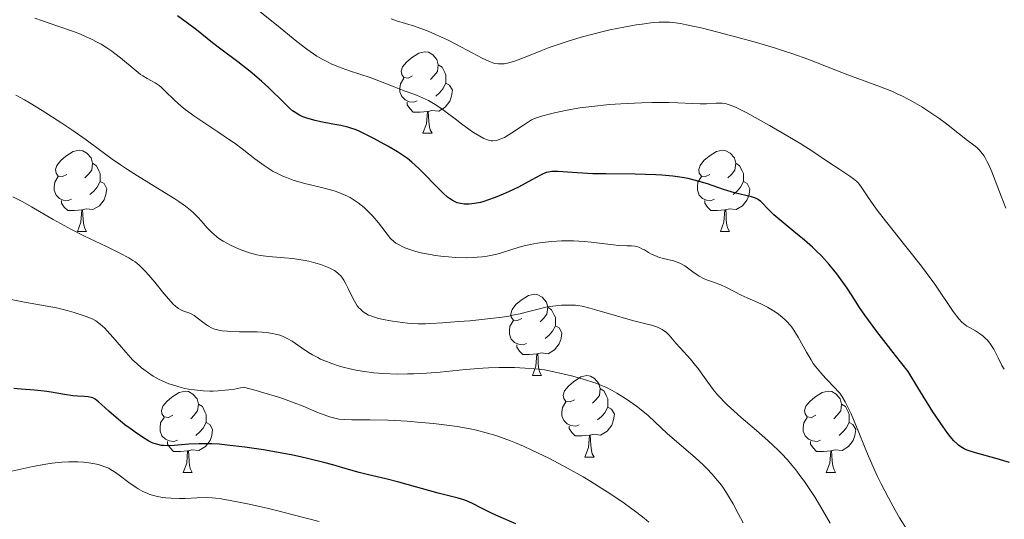
# Model space of a CAD drawing. Units: metres. Extents: x 667392 to 671919, y 4753214 to 4756293.
# Drawn here: x 668950 to 669071, y 4754688 to 4754749 of the extents above; entities that cross this region are included whole.
import ezdxf

# ---------------------------------------------------------------- set-up
doc = ezdxf.new("R2010")
doc.units = ezdxf.units.M
doc.header["$MEASUREMENT"] = 0
for name, color, linetype, lineweight in [('Carátula', 7, 'Continuous', 0), ('Elementos auxiliares', 7, 'Continuous', 0), ('Entidades rústicas y varios', 7, 'Continuous', 0), ('Relieve y altimetría', 7, 'Continuous', 0)]:
    doc.layers.add(name, color=color, linetype=linetype, lineweight=lineweight)

msp = doc.modelspace()

# ---------------------------------------------------------------- linework, layer by layer
at = {"layer": 'Carátula', "color": 7, "linetype": 'Continuous', "lineweight": 0}
msp.add_3dface([(667465.09, 4753213.52), (671918.72, 4753323.91), (671845.13, 4756293.01), (667391.5, 4756182.62)], dxfattribs=at)
at = {"layer": 'Elementos auxiliares', "color": 250, "linetype": 'Continuous', "lineweight": 0}
msp.add_3dface([(668339.3, 4753629.03), (671740.06, 4753713.32), (671682.03, 4756026.68), (668282.42, 4755942.37)], dxfattribs=at)
at = {"layer": 'Entidades rústicas y varios', "color": 92, "linetype": 'Continuous', "lineweight": 0, "flags": 128}
for points in [[(668998.14, 4754742.27), (668997.61, 4754742), (668997.08, 4754742.06), (668996.82, 4754742.43), (668996.76, 4754742.85), (668996.92, 4754743.37), (668997.4, 4754743.97), (668998.04, 4754744.5), (668998.94, 4754745.08), (668999.68, 4754745.24), (669000.11, 4754745.19), (669000.64, 4754744.87), (669001.17, 4754744.29), (669001.33, 4754743.65), (669001.22, 4754742.8), (669000.79, 4754742.27), (669000.37, 4754741.84)], [(669001.33, 4754743.65), (669001.8, 4754743.33), (669002.12, 4754742.69), (669002.28, 4754742.37), (669002.28, 4754741.79), (669002.28, 4754741.37), (669001.91, 4754740.68), (669001.49, 4754740.2), (669001.01, 4754739.78)], [(668998.73, 4754739.19), (668998.3, 4754739.03), (668997.72, 4754739.09), (668997.24, 4754739.3), (668996.82, 4754739.72), (668996.6, 4754740.31), (668996.6, 4754740.73), (668996.66, 4754741.31), (668997.08, 4754742)], [(669002.28, 4754741.37), (669002.73, 4754741.12), (669003.08, 4754740.5), (669002.97, 4754739.78), (669002.76, 4754739.14), (669002.17, 4754738.4), (669001.38, 4754737.92), (669000.53, 4754738.02), (669000.1, 4754737.89)], [(668999.99, 4754737.89), (668999.1, 4754737.81), (668998.25, 4754737.81), (668997.83, 4754738.24), (668997.51, 4754738.71), (668997.51, 4754739.03)], [(668999.44, 4754735.21), (668999.88, 4754736.37), (668999.99, 4754737.89), (669000.1, 4754737.89), (669000.13, 4754737.31), (669000.17, 4754736.62), (669000.24, 4754736.01), (669000.35, 4754735.61), (669000.57, 4754735.21)], [(668999.44, 4754735.21), (669000.57, 4754735.21)], [(668955.51, 4754730.13), (668954.98, 4754729.86), (668954.45, 4754729.92), (668954.18, 4754730.29), (668954.13, 4754730.71), (668954.29, 4754731.23), (668954.77, 4754731.83), (668955.4, 4754732.36), (668956.3, 4754732.94), (668957.05, 4754733.1), (668957.47, 4754733.05), (668958, 4754732.73), (668958.53, 4754732.15), (668958.69, 4754731.51), (668958.58, 4754730.66), (668958.16, 4754730.13), (668957.74, 4754729.7)], [(669034.84, 4754730.13), (669034.3, 4754729.86), (669033.78, 4754729.92), (669033.51, 4754730.29), (669033.46, 4754730.71), (669033.62, 4754731.23), (669034.1, 4754731.83), (669034.73, 4754732.36), (669035.63, 4754732.94), (669036.38, 4754733.1), (669036.8, 4754733.05), (669037.33, 4754732.73), (669037.86, 4754732.15), (669038.02, 4754731.51), (669037.91, 4754730.66), (669037.48, 4754730.13), (669037.06, 4754729.7)], [(668958.69, 4754731.51), (668959.17, 4754731.19), (668959.48, 4754730.55), (668959.64, 4754730.23), (668959.64, 4754729.65), (668959.64, 4754729.23), (668959.27, 4754728.54), (668958.85, 4754728.06), (668958.37, 4754727.64)], [(669038.02, 4754731.51), (669038.5, 4754731.19), (669038.81, 4754730.55), (669038.97, 4754730.23), (669038.97, 4754729.65), (669038.97, 4754729.23), (669038.6, 4754728.54), (669038.18, 4754728.06), (669037.7, 4754727.64)], [(668956.09, 4754727.05), (668955.67, 4754726.89), (668955.08, 4754726.95), (668954.61, 4754727.16), (668954.18, 4754727.58), (668953.97, 4754728.17), (668953.97, 4754728.59), (668954.02, 4754729.17), (668954.45, 4754729.86)], [(669035.42, 4754727.05), (669035, 4754726.89), (669034.41, 4754726.95), (669033.94, 4754727.16), (669033.51, 4754727.58), (669033.3, 4754728.17), (669033.3, 4754728.59), (669033.35, 4754729.17), (669033.78, 4754729.86)], [(668959.64, 4754729.23), (668960.1, 4754728.98), (668960.44, 4754728.36), (668960.33, 4754727.64), (668960.12, 4754727), (668959.54, 4754726.26), (668958.74, 4754725.78), (668957.89, 4754725.88), (668957.46, 4754725.75)], [(669038.97, 4754729.23), (669039.42, 4754728.98), (669039.77, 4754728.36), (669039.66, 4754727.64), (669039.45, 4754727), (669038.86, 4754726.26), (669038.07, 4754725.78), (669037.22, 4754725.88), (669036.79, 4754725.75)], [(668957.35, 4754725.75), (668956.46, 4754725.67), (668955.62, 4754725.67), (668955.19, 4754726.1), (668954.87, 4754726.57), (668954.87, 4754726.89)], [(669036.68, 4754725.75), (669035.79, 4754725.67), (669034.94, 4754725.67), (669034.52, 4754726.1), (669034.2, 4754726.57), (669034.2, 4754726.89)], [(668956.81, 4754723.07), (668957.24, 4754724.23), (668957.35, 4754725.75), (668957.46, 4754725.75), (668957.5, 4754725.17), (668957.53, 4754724.48), (668957.6, 4754723.87), (668957.72, 4754723.47), (668957.93, 4754723.07)], [(669036.14, 4754723.07), (669036.57, 4754724.23), (669036.68, 4754725.75), (669036.79, 4754725.75), (669036.82, 4754725.17), (669036.86, 4754724.48), (669036.93, 4754723.87), (669037.04, 4754723.47), (669037.26, 4754723.07)], [(668956.81, 4754723.07), (668957.93, 4754723.07)], [(669036.14, 4754723.07), (669037.26, 4754723.07)], [(669011.65, 4754712.36), (669011.12, 4754712.09), (669010.59, 4754712.15), (669010.32, 4754712.52), (669010.27, 4754712.94), (669010.43, 4754713.46), (669010.91, 4754714.06), (669011.54, 4754714.59), (669012.44, 4754715.17), (669013.19, 4754715.33), (669013.61, 4754715.28), (669014.14, 4754714.96), (669014.67, 4754714.38), (669014.83, 4754713.74), (669014.72, 4754712.89), (669014.3, 4754712.36), (669013.88, 4754711.93)], [(669014.83, 4754713.74), (669015.31, 4754713.42), (669015.62, 4754712.78), (669015.78, 4754712.46), (669015.78, 4754711.88), (669015.78, 4754711.46), (669015.41, 4754710.77), (669014.99, 4754710.29), (669014.51, 4754709.87)], [(669012.23, 4754709.28), (669011.81, 4754709.12), (669011.22, 4754709.18), (669010.75, 4754709.39), (669010.32, 4754709.81), (669010.11, 4754710.4), (669010.11, 4754710.82), (669010.16, 4754711.4), (669010.59, 4754712.09)], [(669015.78, 4754711.46), (669016.24, 4754711.21), (669016.58, 4754710.59), (669016.47, 4754709.87), (669016.26, 4754709.23), (669015.68, 4754708.49), (669014.88, 4754708.01), (669014.03, 4754708.11), (669013.6, 4754707.98)], [(669013.49, 4754707.98), (669012.6, 4754707.9), (669011.76, 4754707.9), (669011.33, 4754708.33), (669011.01, 4754708.8), (669011.01, 4754709.12)], [(669012.95, 4754705.3), (669013.38, 4754706.46), (669013.49, 4754707.98), (669013.6, 4754707.98), (669013.64, 4754707.4), (669013.67, 4754706.71), (669013.74, 4754706.1), (669013.86, 4754705.7), (669014.07, 4754705.3)], [(669012.95, 4754705.3), (669014.07, 4754705.3)], [(669018.12, 4754702.32), (669017.59, 4754702.06), (669017.06, 4754702.11), (669016.8, 4754702.48), (669016.74, 4754702.91), (669016.9, 4754703.43), (669017.38, 4754704.02), (669018.02, 4754704.55), (669018.92, 4754705.14), (669019.66, 4754705.3), (669020.09, 4754705.24), (669020.62, 4754704.93), (669021.15, 4754704.34), (669021.31, 4754703.7), (669021.2, 4754702.85), (669020.77, 4754702.32), (669020.35, 4754701.9)], [(668968.57, 4754700.42), (668968.04, 4754700.15), (668967.51, 4754700.21), (668967.24, 4754700.58), (668967.19, 4754701), (668967.35, 4754701.52), (668967.83, 4754702.12), (668968.46, 4754702.65), (668969.36, 4754703.23), (668970.11, 4754703.39), (668970.53, 4754703.34), (668971.06, 4754703.02), (668971.59, 4754702.44), (668971.75, 4754701.8), (668971.64, 4754700.95), (668971.22, 4754700.42), (668970.8, 4754699.99)], [(669021.31, 4754703.7), (669021.78, 4754703.39), (669022.1, 4754702.75), (669022.26, 4754702.43), (669022.26, 4754701.85), (669022.26, 4754701.42), (669021.89, 4754700.73), (669021.47, 4754700.25), (669020.99, 4754699.83)], [(669047.89, 4754700.42), (669047.36, 4754700.15), (669046.83, 4754700.21), (669046.57, 4754700.58), (669046.51, 4754701), (669046.67, 4754701.52), (669047.15, 4754702.12), (669047.79, 4754702.65), (669048.69, 4754703.23), (669049.43, 4754703.39), (669049.86, 4754703.34), (669050.39, 4754703.02), (669050.92, 4754702.44), (669051.08, 4754701.8), (669050.97, 4754700.95), (669050.54, 4754700.42), (669050.12, 4754699.99)], [(668971.75, 4754701.8), (668972.23, 4754701.48), (668972.54, 4754700.84), (668972.7, 4754700.52), (668972.7, 4754699.94), (668972.7, 4754699.52), (668972.33, 4754698.83), (668971.91, 4754698.35), (668971.43, 4754697.93)], [(669018.71, 4754699.24), (669018.28, 4754699.08), (669017.7, 4754699.14), (669017.22, 4754699.35), (669016.8, 4754699.78), (669016.58, 4754700.36), (669016.58, 4754700.78), (669016.64, 4754701.37), (669017.06, 4754702.06)], [(669051.08, 4754701.8), (669051.55, 4754701.48), (669051.87, 4754700.84), (669052.03, 4754700.52), (669052.03, 4754699.94), (669052.03, 4754699.52), (669051.66, 4754698.83), (669051.24, 4754698.35), (669050.76, 4754697.93)], [(669022.26, 4754701.42), (669022.71, 4754701.17), (669023.06, 4754700.56), (669022.95, 4754699.83), (669022.74, 4754699.19), (669022.15, 4754698.45), (669021.36, 4754697.97), (669020.51, 4754698.08), (669020.08, 4754697.95)], [(668969.15, 4754697.34), (668968.73, 4754697.18), (668968.14, 4754697.24), (668967.67, 4754697.45), (668967.24, 4754697.87), (668967.03, 4754698.46), (668967.03, 4754698.88), (668967.08, 4754699.46), (668967.51, 4754700.15)], [(668972.7, 4754699.52), (668973.16, 4754699.27), (668973.5, 4754698.65), (668973.39, 4754697.93), (668973.18, 4754697.29), (668972.6, 4754696.55), (668971.8, 4754696.07), (668970.95, 4754696.17), (668970.52, 4754696.04)], [(669048.48, 4754697.34), (669048.05, 4754697.18), (669047.47, 4754697.24), (669046.99, 4754697.45), (669046.57, 4754697.87), (669046.35, 4754698.46), (669046.35, 4754698.88), (669046.41, 4754699.46), (669046.83, 4754700.15)], [(669052.03, 4754699.52), (669052.48, 4754699.27), (669052.83, 4754698.65), (669052.72, 4754697.93), (669052.51, 4754697.29), (669051.92, 4754696.55), (669051.13, 4754696.07), (669050.28, 4754696.17), (669049.85, 4754696.04)], [(669019.97, 4754697.95), (669019.08, 4754697.86), (669018.23, 4754697.86), (669017.81, 4754698.29), (669017.49, 4754698.77), (669017.49, 4754699.08)], [(668970.41, 4754696.04), (668969.52, 4754695.96), (668968.68, 4754695.96), (668968.25, 4754696.39), (668967.93, 4754696.86), (668967.93, 4754697.18)], [(669019.42, 4754695.26), (669019.86, 4754696.42), (669019.97, 4754697.95), (669020.08, 4754697.95), (669020.11, 4754697.36), (669020.15, 4754696.68), (669020.22, 4754696.06), (669020.33, 4754695.66), (669020.55, 4754695.26)], [(669049.74, 4754696.04), (669048.85, 4754695.96), (669048, 4754695.96), (669047.58, 4754696.39), (669047.26, 4754696.86), (669047.26, 4754697.18)], [(668969.87, 4754693.36), (668970.3, 4754694.52), (668970.41, 4754696.04), (668970.52, 4754696.04), (668970.56, 4754695.46), (668970.59, 4754694.77), (668970.66, 4754694.16), (668970.78, 4754693.76), (668970.99, 4754693.36)], [(669049.19, 4754693.36), (669049.63, 4754694.52), (669049.74, 4754696.04), (669049.85, 4754696.04), (669049.88, 4754695.46), (669049.92, 4754694.77), (669049.99, 4754694.16), (669050.1, 4754693.76), (669050.32, 4754693.36)], [(669019.42, 4754695.26), (669020.55, 4754695.26)], [(668969.87, 4754693.36), (668970.99, 4754693.36)], [(669049.19, 4754693.36), (669050.32, 4754693.36)]]:
    msp.add_lwpolyline(points, dxfattribs=at)
at = {"layer": 'Relieve y altimetría', "color": 36, "linetype": 'Continuous', "lineweight": 0, "flags": 128}
for points, elevation in [([(669000.94, 4754720.14), (669000.39, 4754720.23), (668999.4, 4754720.41), (668998.55, 4754720.62), (668998.06, 4754720.77), (668997.22, 4754721.07), (668996.96, 4754721.18), (668996.49, 4754721.42), (668996.09, 4754721.66), (668995.85, 4754721.84), (668995.44, 4754722.23), (668995.02, 4754722.75), (668994.38, 4754723.61), (668993.96, 4754724.14), (668993.26, 4754724.96), (668992.85, 4754725.38), (668992.18, 4754726.02), (668991.46, 4754726.61), (668991.09, 4754726.88), (668990.71, 4754727.12), (668990.45, 4754727.27), (668989.92, 4754727.54), (668989.08, 4754727.89), (668988.47, 4754728.1), (668987.1, 4754728.47), (668984.71, 4754729.06), (668983.43, 4754729.43), (668982.59, 4754729.73), (668982.17, 4754729.9), (668981.57, 4754730.18), (668980.98, 4754730.5), (668980.6, 4754730.73), (668979.85, 4754731.22), (668978.72, 4754732.06), (668977.14, 4754733.28), (668976.28, 4754733.92), (668975.59, 4754734.4), (668974.14, 4754735.38), (668971.31, 4754737.26), (668970.11, 4754738.12), (668969.61, 4754738.52), (668968.78, 4754739.26), (668967.61, 4754740.45), (668967.14, 4754740.9), (668966.9, 4754741.08), (668966.42, 4754741.4), (668965.41, 4754741.96), (668964.88, 4754742.28), (668964.61, 4754742.46), (668964.06, 4754742.89), (668962.14, 4754744.51), (668961.45, 4754745.05), (668961.08, 4754745.33), (668960.45, 4754745.75), (668959.74, 4754746.18), (668959.35, 4754746.4), (668958.48, 4754746.84), (668958, 4754747.06), (668957.21, 4754747.4), (668956.35, 4754747.73), (668954.41, 4754748.42), (668951.58, 4754749.39)], 1105), ([(669017.02, 4754738.02), (669015.66, 4754737.73), (669015.01, 4754737.57), (669014.08, 4754737.31), (669013.21, 4754737.02), (669012.81, 4754736.86), (669011.85, 4754736.19), (669010.41, 4754735.24), (669009.48, 4754734.69), (669009.06, 4754734.49), (669008.84, 4754734.41), (669008.5, 4754734.32), (669008.07, 4754734.27), (669007.86, 4754734.27), (669007.52, 4754734.34), (669007.15, 4754734.47), (669006.94, 4754734.56), (669006.45, 4754734.82), (669005.69, 4754735.3), (669005.26, 4754735.58), (669004.19, 4754736.36), (669003.4, 4754736.96), (669002.31, 4754737.79), (669001.75, 4754738.2), (669000.93, 4754738.76), (669000.53, 4754739), (669000.14, 4754739.22), (668999.38, 4754739.58), (668998.63, 4754739.88), (668997.63, 4754740.25), (668997.12, 4754740.44), (668995.89, 4754740.92), (668994.01, 4754741.66), (668992.91, 4754742.06), (668990.38, 4754742.89), (668989.02, 4754743.4), (668988.12, 4754743.78), (668987.67, 4754743.99), (668987.01, 4754744.34), (668986.36, 4754744.72), (668985.94, 4754744.99), (668985.1, 4754745.57), (668983.87, 4754746.53), (668981.39, 4754748.58), (668979.38, 4754750.19)], 1095), ([(669071.34, 4754725.95), (669070.75, 4754727.43), (669069.59, 4754730.44), (669069.22, 4754731.3), (669069.04, 4754731.68), (669068.78, 4754732.17), (669068.61, 4754732.45), (669068.27, 4754732.92), (669068.1, 4754733.12), (669067.75, 4754733.45), (669067.4, 4754733.74), (669066.62, 4754734.29), (669065.61, 4754735.07), (669064, 4754736.34), (669063.07, 4754737.04), (669061.72, 4754737.98), (669060.99, 4754738.44), (669059.83, 4754739.13), (669058.59, 4754739.78), (669057.94, 4754740.08), (669057.27, 4754740.38), (669055.88, 4754740.94), (669051.52, 4754742.53), (669046.92, 4754744.33), (669045.07, 4754744.99), (669044.04, 4754745.34), (669042.93, 4754745.68), (669040.57, 4754746.38), (669038.16, 4754747.05), (669036.61, 4754747.46), (669033.91, 4754748.15), (669031.96, 4754748.59), (669031.22, 4754748.73), (669030.28, 4754748.86), (669029.86, 4754748.89), (669029, 4754748.9), (669028.55, 4754748.88), (669027.56, 4754748.8), (669026.49, 4754748.67), (669025.75, 4754748.57), (669024.22, 4754748.3), (669022.48, 4754747.94), (669021.32, 4754747.67), (669020.54, 4754747.47), (669018.97, 4754747.03), (669017.22, 4754746.5), (669015.01, 4754745.76), (669014, 4754745.38), (669012.66, 4754744.85), (669011.19, 4754744.26), (669010.59, 4754744.04), (669009.85, 4754743.83), (669009.44, 4754743.76), (669009.19, 4754743.74), (669008.74, 4754743.74), (669008.3, 4754743.81), (669008.06, 4754743.88), (669007.63, 4754744.03), (669006.75, 4754744.45), (669005.51, 4754745.11), (669003.51, 4754746.18), (669002.48, 4754746.71), (669001, 4754747.39), (669000.07, 4754747.78), (668999.49, 4754748), (668998.38, 4754748.39), (668996.18, 4754749.07), (668995.52, 4754749.32)], 1090), ([(668978.06, 4754720.45), (668977.21, 4754720.74), (668976.68, 4754720.95), (668975.71, 4754721.39), (668974.8, 4754721.88), (668974.28, 4754722.22), (668973.97, 4754722.45), (668973.4, 4754722.94), (668972.82, 4754723.53), (668972.08, 4754724.39), (668971.7, 4754724.82), (668971.12, 4754725.4), (668970.78, 4754725.7), (668970.15, 4754726.2), (668969.33, 4754726.78), (668968.84, 4754727.1), (668967.02, 4754728.23), (668964.22, 4754729.93), (668962.88, 4754730.79), (668962.26, 4754731.2), (668961.11, 4754732.01), (668957.9, 4754734.38), (668956.14, 4754735.62), (668954.9, 4754736.46), (668952.48, 4754738.02), (668950.99, 4754738.92), (668950.28, 4754739.34), (668949.24, 4754739.91)], 1110), ([(669071.15, 4754706.08), (669070.85, 4754706.55), (669070.41, 4754707.49), (669070.08, 4754708.16), (669069.85, 4754708.57), (669069.52, 4754709.07), (669069.36, 4754709.3), (669069.02, 4754709.71), (669068.84, 4754709.9), (669068.56, 4754710.16), (669068.1, 4754710.5), (669067.58, 4754710.82), (669066.85, 4754711.22), (669066.52, 4754711.42), (669066.11, 4754711.72), (669065.9, 4754711.91), (669065.55, 4754712.31), (669064.86, 4754713.23), (669062.57, 4754716.58), (669061.52, 4754718.04), (669060.94, 4754718.82), (669059.02, 4754721.25), (669056.5, 4754724.38), (669055.47, 4754725.7), (669055.05, 4754726.27), (669054.38, 4754727.23), (669053.51, 4754728.58), (669053.16, 4754729.04), (669052.97, 4754729.24), (669052.56, 4754729.59), (669052.09, 4754729.92), (669050.86, 4754730.71), (669049.6, 4754731.55), (669047.41, 4754733.02), (669046.06, 4754733.88), (669043.76, 4754735.26), (669042.17, 4754736.17), (669039.4, 4754737.7), (669037.99, 4754738.41), (669037.32, 4754738.68), (669036.96, 4754738.8), (669036.74, 4754738.85), (669036.34, 4754738.9), (669036.11, 4754738.91), (669035.62, 4754738.89), (669034.42, 4754738.82), (669033.63, 4754738.82), (669032.65, 4754738.87), (669030.89, 4754738.96), (669029.76, 4754739), (669027.66, 4754739), (669026.4, 4754738.97), (669023.83, 4754738.84), (669022.43, 4754738.73), (669020.26, 4754738.51), (669018.8, 4754738.32), (669018.08, 4754738.21), (669017.02, 4754738.02)], 1095), ([(668980.13, 4754710.61), (668978.98, 4754710.69), (668978.22, 4754710.71), (668976.83, 4754710.72), (668975.72, 4754710.75), (668975.27, 4754710.77), (668974.68, 4754710.84), (668974.42, 4754710.88), (668973.95, 4754710.99), (668973.74, 4754711.05), (668973.34, 4754711.21), (668972.97, 4754711.4), (668972.74, 4754711.55), (668972.27, 4754711.88), (668971.21, 4754712.71), (668970.86, 4754712.94), (668970.68, 4754713.02), (668970.33, 4754713.15), (668969.84, 4754713.31), (668969.58, 4754713.43), (668969.29, 4754713.59), (668969.14, 4754713.69), (668968.9, 4754713.88), (668968.64, 4754714.12), (668968.08, 4754714.72), (668967.49, 4754715.42), (668966.35, 4754716.84), (668965.61, 4754717.71), (668965.18, 4754718.18), (668964.42, 4754718.93), (668963.94, 4754719.33), (668963.67, 4754719.52), (668963.16, 4754719.84), (668962.04, 4754720.42), (668960.39, 4754721.21), (668957.6, 4754722.56), (668956.08, 4754723.34), (668953.83, 4754724.57), (668951.16, 4754726.11), (668950.07, 4754726.72), (668948.85, 4754727.34)], 1115), ([(669059.18, 4754686.29), (669058.24, 4754687.78), (669057.7, 4754688.69), (669056.85, 4754690.23), (669055.96, 4754691.94), (669055.52, 4754692.85), (669055.1, 4754693.78), (669054.27, 4754695.67), (669052.83, 4754699.19), (669052.24, 4754700.59), (669051.98, 4754701.17), (669051.53, 4754702.08), (669051.12, 4754702.75), (669050.85, 4754703.12), (669050.66, 4754703.35), (669050.26, 4754703.79), (669049.13, 4754704.95), (669048.51, 4754705.63), (669047.89, 4754706.4), (669047.59, 4754706.81), (669047.31, 4754707.25), (669046.76, 4754708.18), (669045.72, 4754710.05), (669045.2, 4754710.9), (669044.92, 4754711.27), (669044.74, 4754711.51), (669044.36, 4754711.95), (669044.16, 4754712.15), (669043.75, 4754712.53), (669043.31, 4754712.88), (669043, 4754713.1), (669042.34, 4754713.51), (669041.94, 4754713.73), (669041.11, 4754714.14), (669039.44, 4754714.9), (669038.71, 4754715.23), (669037.82, 4754715.69), (669036.81, 4754716.22), (669036.28, 4754716.45), (669035.39, 4754716.78), (669034.55, 4754717.08), (669034.13, 4754717.25), (669033.53, 4754717.55), (669033.26, 4754717.72), (669032.74, 4754718.09), (669032.09, 4754718.59), (669031.75, 4754718.83), (669031.22, 4754719.14), (669030.94, 4754719.26), (669030.33, 4754719.46), (669029.09, 4754719.76), (669028.5, 4754719.93), (669028.23, 4754720.03), (669027.72, 4754720.25), (669027.27, 4754720.49), (669026.75, 4754720.8), (669026.52, 4754720.92), (669026.07, 4754721.13), (669025.79, 4754721.22), (669025.59, 4754721.26), (669025.17, 4754721.3), (669024.59, 4754721.33), (669023.57, 4754721.37), (669022.95, 4754721.43), (669021.86, 4754721.56), (669020.2, 4754721.78), (669019.33, 4754721.86), (669018.01, 4754721.94), (669017.12, 4754721.94), (669016.53, 4754721.93), (669015.34, 4754721.86), (669014.14, 4754721.73), (669013.55, 4754721.64), (669012.65, 4754721.47), (669011.75, 4754721.26), (669011.3, 4754721.13), (669010.39, 4754720.85), (669009.12, 4754720.45), (669008.44, 4754720.26), (669007.72, 4754720.1), (669007.35, 4754720.04), (669006.76, 4754719.95), (669006.13, 4754719.9), (669005.7, 4754719.87), (669004.82, 4754719.85), (669003.47, 4754719.89), (669002.59, 4754719.96), (669002.01, 4754720.01), (669000.94, 4754720.14)], 1105), ([(669049.68, 4754687.11), (669048.76, 4754688.68), (669047.81, 4754690.25), (669047.33, 4754691), (669046.49, 4754692.25), (669046.06, 4754692.83), (669045.42, 4754693.68), (669044.74, 4754694.5), (669044.39, 4754694.9), (669043.65, 4754695.69), (669043.26, 4754696.09), (669042.64, 4754696.69), (669041.97, 4754697.3), (669040.57, 4754698.53), (669038.67, 4754700.15), (669037.77, 4754700.94), (669036.95, 4754701.69), (669036.58, 4754702.06), (669036.08, 4754702.59), (669035.78, 4754702.93), (669035.24, 4754703.58), (669034.56, 4754704.5), (669033.77, 4754705.63), (669033.38, 4754706.18), (669033.07, 4754706.57), (669032.43, 4754707.34), (669031.17, 4754708.72), (669030.63, 4754709.32), (669029.81, 4754710.28), (669029.42, 4754710.66), (669029.12, 4754710.88), (669028.96, 4754710.98), (669028.68, 4754711.13), (669028.37, 4754711.26), (669027.63, 4754711.51), (669026.76, 4754711.74), (669025.44, 4754712.07), (669024.72, 4754712.26), (669023.03, 4754712.74), (669020.9, 4754713.38), (669020.02, 4754713.63), (669019.06, 4754713.87), (669018.56, 4754713.96), (669018.26, 4754713.99), (669017.65, 4754714.01), (669016.51, 4754713.98), (669015.85, 4754713.92), (669014.78, 4754713.77), (669013.66, 4754713.52), (669012.16, 4754713.13), (669011.44, 4754712.94), (669010.5, 4754712.74), (669010.02, 4754712.65), (669009.23, 4754712.53), (669007.76, 4754712.34), (669005.21, 4754712.08), (669003.82, 4754711.96), (669001.86, 4754711.81), (669000.4, 4754711.73), (668999.75, 4754711.71), (668998.84, 4754711.71), (668997.52, 4754711.78), (668996.3, 4754711.92), (668995.68, 4754712.01), (668994.79, 4754712.17), (668993.97, 4754712.36), (668993.59, 4754712.47), (668993.01, 4754712.67), (668992.74, 4754712.78), (668992.39, 4754712.96), (668992.07, 4754713.17), (668991.93, 4754713.29), (668991.72, 4754713.48), (668991.59, 4754713.62), (668991.34, 4754713.93), (668991.17, 4754714.19), (668990.84, 4754714.78), (668990.23, 4754716.04), (668989.93, 4754716.63), (668989.67, 4754717.09), (668989.53, 4754717.31), (668989.29, 4754717.6), (668989.03, 4754717.87), (668988.88, 4754718), (668988.54, 4754718.25), (668988.35, 4754718.36), (668988.03, 4754718.53), (668987.67, 4754718.7), (668986.85, 4754719), (668986.23, 4754719.19), (668985.36, 4754719.4), (668984.91, 4754719.5), (668983.88, 4754719.67), (668983.37, 4754719.73), (668982.35, 4754719.82), (668980.37, 4754719.99), (668979.42, 4754720.12), (668978.96, 4754720.22), (668978.06, 4754720.45)], 1110), ([(668970.52, 4754703.64), (668970.07, 4754703.73), (668969.22, 4754703.95), (668968.54, 4754704.16), (668968.1, 4754704.31), (668967.28, 4754704.65), (668966.89, 4754704.84), (668966.15, 4754705.25), (668965.45, 4754705.71), (668965, 4754706.04), (668964.71, 4754706.28), (668964.14, 4754706.78), (668963.67, 4754707.23), (668962.78, 4754708.18), (668961.19, 4754710.06), (668960.5, 4754710.83), (668960.19, 4754711.15), (668959.62, 4754711.67), (668959.07, 4754712.05), (668958.7, 4754712.25), (668958.44, 4754712.37), (668957.89, 4754712.6), (668956.93, 4754712.93), (668956.4, 4754713.1), (668955.56, 4754713.34), (668954.25, 4754713.65), (668952.84, 4754713.92), (668950.28, 4754714.37), (668948.43, 4754714.72)], 1120), ([(669038.93, 4754687.13), (669038.34, 4754688.31), (669037.72, 4754689.47), (669037.39, 4754690.03), (669036.87, 4754690.86), (669036.33, 4754691.66), (669036.04, 4754692.05), (669035.74, 4754692.42), (669035.12, 4754693.15), (669034.46, 4754693.85), (669034, 4754694.31), (669033.02, 4754695.22), (669029.61, 4754698.14), (669027.2, 4754700.39), (669026.36, 4754701.09), (669025.76, 4754701.54), (669024.54, 4754702.39), (669023.35, 4754703.14), (669022.79, 4754703.46), (669021.98, 4754703.88), (669021.19, 4754704.22), (669020.65, 4754704.42), (669019.38, 4754704.82), (669017.75, 4754705.27), (669016.87, 4754705.5), (669015.59, 4754705.79), (669014.44, 4754706), (669013.69, 4754706.1), (669013.17, 4754706.16), (669012.05, 4754706.24), (669010.73, 4754706.3), (669009.99, 4754706.32), (669008.8, 4754706.32), (669007.52, 4754706.28), (669006.84, 4754706.24), (669004.7, 4754706.04), (669001.56, 4754705.73), (668999.87, 4754705.6), (668998.31, 4754705.52), (668997.52, 4754705.51), (668996.32, 4754705.5), (668994.54, 4754705.57), (668993.37, 4754705.66), (668992.8, 4754705.72), (668991.96, 4754705.84), (668991.15, 4754705.98), (668990.62, 4754706.09), (668989.61, 4754706.33), (668989.13, 4754706.47), (668988.21, 4754706.78), (668987.35, 4754707.11), (668986.81, 4754707.35), (668986.47, 4754707.52), (668985.82, 4754707.86), (668985.33, 4754708.16), (668984.42, 4754708.78), (668983.29, 4754709.54), (668982.71, 4754709.88), (668982.1, 4754710.16), (668981.77, 4754710.28), (668981.25, 4754710.42), (668980.89, 4754710.5), (668980.13, 4754710.61)], 1115), ([(669027.3, 4754687.24), (669026.73, 4754687.71), (669025.81, 4754688.43), (669024.25, 4754689.58), (669022.48, 4754690.78), (669021.52, 4754691.4), (669020.15, 4754692.24), (669019.21, 4754692.8), (669017.25, 4754693.9), (669015.03, 4754695.07), (669012.87, 4754696.12), (669011.84, 4754696.59), (669010.86, 4754697), (669010.23, 4754697.26), (669009, 4754697.71), (669008.41, 4754697.91), (669007.23, 4754698.26), (669006.06, 4754698.56), (669005.28, 4754698.73), (669003.66, 4754699.02), (669002.71, 4754699.16), (669000.75, 4754699.4), (668998.77, 4754699.58), (668997.49, 4754699.67), (668995.12, 4754699.79), (668992.9, 4754699.84), (668990.65, 4754699.85), (668989.79, 4754699.88), (668989.07, 4754699.95), (668988.74, 4754700), (668988.06, 4754700.17), (668987.57, 4754700.33), (668986.36, 4754700.81), (668984.66, 4754701.53), (668983.55, 4754701.96), (668982.23, 4754702.43), (668981.49, 4754702.68), (668979.8, 4754703.2), (668978.86, 4754703.47), (668977.3, 4754703.88), (668976.21, 4754703.65), (668975.51, 4754703.55), (668975.06, 4754703.49), (668974.18, 4754703.41), (668973.55, 4754703.39), (668973.14, 4754703.39), (668972.35, 4754703.42), (668971.23, 4754703.53), (668970.52, 4754703.64)], 1120), ([(668986.65, 4754687.31), (668983.6, 4754688.11), (668981.53, 4754688.62), (668980.21, 4754688.94), (668977.8, 4754689.48), (668975.67, 4754689.9), (668974.53, 4754690.09), (668973.87, 4754690.17), (668973.46, 4754690.21), (668972.7, 4754690.25), (668971.53, 4754690.24), (668970.09, 4754690.16), (668969.4, 4754690.13), (668968.4, 4754690.17), (668967.74, 4754690.23), (668967.32, 4754690.29), (668966.52, 4754690.45), (668965.77, 4754690.66), (668965.41, 4754690.79), (668964.88, 4754691.02), (668964.33, 4754691.32), (668964.05, 4754691.5), (668963.17, 4754692.13), (668961.97, 4754693.04), (668961.4, 4754693.44), (668960.92, 4754693.74), (668960.68, 4754693.87), (668960.32, 4754694.03), (668959.74, 4754694.23), (668959.42, 4754694.32), (668958.71, 4754694.47), (668957.97, 4754694.58), (668957.56, 4754694.62), (668956.89, 4754694.67), (668955.74, 4754694.68), (668954.89, 4754694.64), (668954.43, 4754694.6), (668953.7, 4754694.52), (668952.94, 4754694.4), (668951.31, 4754694.1), (668947.97, 4754693.37)], 1130)]:
    msp.add_lwpolyline(points, dxfattribs=dict(at, elevation=elevation))
at = {"layer": 'Relieve y altimetría', "color": 36, "linetype": 'Continuous', "lineweight": 30, "flags": 128}
for points, elevation in [([(668983.34, 4754737.97), (668982.96, 4754738.29), (668982.6, 4754738.65), (668981.83, 4754739.44), (668980.9, 4754740.36), (668980.38, 4754740.85), (668979.53, 4754741.62), (668978.12, 4754742.81), (668976.6, 4754744.01), (668974.52, 4754745.59), (668973.5, 4754746.37), (668971.51, 4754747.95), (668970.41, 4754748.79), (668969.16, 4754749.69)], 1100), ([(669067.08, 4754695.95), (669066.46, 4754696.16), (669066.2, 4754696.27), (669065.77, 4754696.52), (669065.5, 4754696.72), (669065.32, 4754696.87), (669064.94, 4754697.26), (669064.47, 4754697.79), (669064.17, 4754698.18), (669063.59, 4754698.97), (669062.35, 4754700.85), (669060.5, 4754703.82), (669059.29, 4754705.82), (669057.74, 4754707.77), (669055.43, 4754710.74), (669053.96, 4754712.76), (669053.3, 4754713.72), (669052.39, 4754715.14), (669051.77, 4754716.08), (669051.35, 4754716.68), (669050.5, 4754717.84), (669049.55, 4754719.02), (669048.61, 4754720.06), (669047.96, 4754720.71), (669047.5, 4754721.14), (669046.49, 4754722.02), (669045.19, 4754723.09), (669043.46, 4754724.51), (669042.73, 4754725.15), (669041.91, 4754725.97), (669041.36, 4754726.55), (669041.1, 4754726.79), (669040.83, 4754726.98), (669040.69, 4754727.07), (669040.46, 4754727.18), (669039.95, 4754727.36), (669037.88, 4754727.86), (669036.53, 4754728.28), (669034.53, 4754728.94), (669033.51, 4754729.26), (669032.6, 4754729.5), (669032.14, 4754729.6), (669031.42, 4754729.74), (669030.25, 4754729.91), (669028.91, 4754730.03), (669028.16, 4754730.08), (669025.6, 4754730.14), (669022, 4754730.18), (669020.39, 4754730.21), (669018.47, 4754730.3), (669016.7, 4754730.45), (669016.07, 4754730.49), (669015.56, 4754730.5), (669015.33, 4754730.48), (669014.91, 4754730.41), (669014.65, 4754730.34), (669014.09, 4754730.1), (669013.34, 4754729.7), (669012.05, 4754728.98), (669011.24, 4754728.56), (669010, 4754727.97), (669009.34, 4754727.68), (669008.34, 4754727.27), (669007.39, 4754726.93), (669006.94, 4754726.79), (669006.53, 4754726.67), (669005.78, 4754726.52), (669005.14, 4754726.45), (669004.75, 4754726.44), (669004.51, 4754726.46), (669004.07, 4754726.52), (669003.67, 4754726.63), (669003.48, 4754726.71), (669003.18, 4754726.85), (669002.73, 4754727.15), (669002.48, 4754727.33), (669001.94, 4754727.81), (669000.97, 4754728.77), (668999.57, 4754730.2), (668998.92, 4754730.86), (668998.06, 4754731.64), (668997.53, 4754732.07), (668997.15, 4754732.34), (668996.29, 4754732.9), (668995.1, 4754733.6), (668993.37, 4754734.56), (668992.57, 4754734.98), (668991.65, 4754735.42), (668991.21, 4754735.6), (668990.53, 4754735.83), (668990.16, 4754735.94), (668989.33, 4754736.14), (668988.33, 4754736.33), (668986.86, 4754736.62), (668986.13, 4754736.79), (668985.1, 4754737.07), (668984.64, 4754737.23), (668984.23, 4754737.41), (668983.99, 4754737.54), (668983.54, 4754737.82), (668983.34, 4754737.97)], 1100), ([(668958.16, 4754702.69), (668957.68, 4754702.72), (668956.83, 4754702.76), (668956.26, 4754702.82), (668955.21, 4754702.99), (668953.57, 4754703.26), (668952.73, 4754703.39), (668951.51, 4754703.51), (668949.87, 4754703.64), (668948.98, 4754703.72)], 1125), ([(669010.88, 4754687.02), (669008.79, 4754687.91), (669007.9, 4754688.32), (669006.76, 4754688.91), (669005.45, 4754689.59), (669004.82, 4754689.87), (669004.49, 4754689.99), (669003.8, 4754690.2), (669001.31, 4754690.8), (668996.45, 4754692.17), (668994.87, 4754692.56), (668992.73, 4754693.06), (668991.56, 4754693.36), (668990.27, 4754693.73), (668988.31, 4754694.29), (668987.21, 4754694.59), (668985.36, 4754695.05), (668984.34, 4754695.28), (668983.39, 4754695.48), (668981.36, 4754695.87), (668979.79, 4754696.14), (668977.46, 4754696.49), (668975.28, 4754696.74), (668974.29, 4754696.83), (668973.38, 4754696.88), (668972.83, 4754696.9), (668971.83, 4754696.91), (668970.56, 4754696.86), (668968.76, 4754696.69), (668967.88, 4754696.65), (668967.43, 4754696.67), (668967.18, 4754696.69), (668966.74, 4754696.79), (668966.29, 4754696.93), (668966.05, 4754697.03), (668965.63, 4754697.23), (668964.84, 4754697.7), (668963.93, 4754698.32), (668963.43, 4754698.68), (668962.66, 4754699.25), (668961.58, 4754700.12), (668960.69, 4754700.9), (668959.8, 4754701.75), (668959.44, 4754702.07), (668958.99, 4754702.41), (668958.71, 4754702.55), (668958.53, 4754702.62), (668958.16, 4754702.69)], 1125), ([(669071.77, 4754694.6), (669069.99, 4754695.13), (669067.9, 4754695.71), (669067.08, 4754695.95)], 1100)]:
    msp.add_lwpolyline(points, dxfattribs=dict(at, elevation=elevation))

doc.saveas('drawing.dxf')
